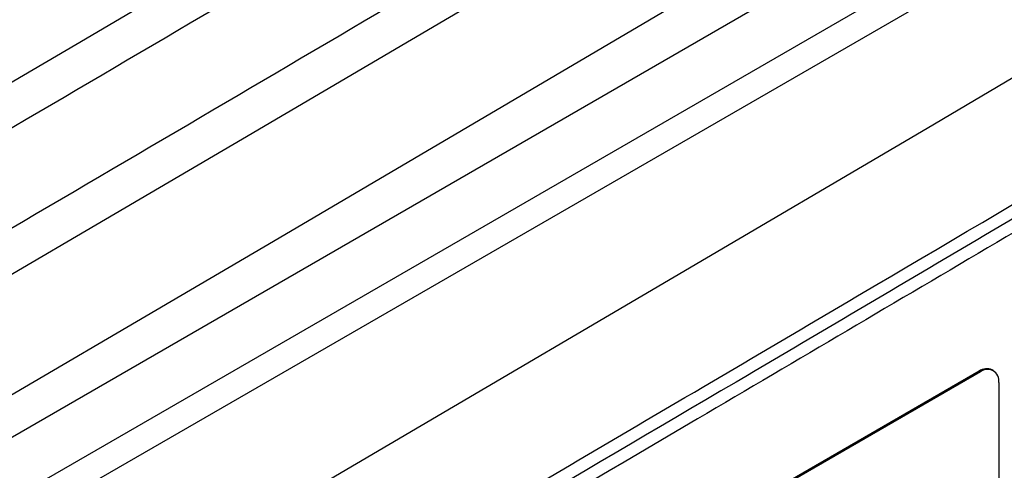
# Model space of a CAD drawing. Units: millimetres. Extents: x 0 to 420, y 0 to 7452.
# Drawn here: x 185 to 208, y 108 to 119 of the extents above; entities that cross this region are included whole.
import ezdxf

# ---------------------------------------------------------------- set-up
doc = ezdxf.new("R2010")
doc.units = ezdxf.units.MM

msp = doc.modelspace()

# ---------------------------------------------------------------- linework, layer by layer
at = {"color": 7, "linetype": 'Continuous', "lineweight": 25}
for p, q in [((217.91, 128.386), (76.553, 46.8)), ((78.366, 45.723), (219.775, 127.339)), ((218.011, 127.023), (76.651, 45.435)), ((207.33, 110.738), (207.302, 110.755)), ((207.002, 110.725), (193.991, 103.214)), ((207.03, 110.709), (194.02, 103.198)), ((207.03, 110.709), (207.002, 110.725)), ((207.455, 110.464), (207.455, 103.768))]:
    msp.add_line(p, q, dxfattribs=at)
at = {"color": 7, "linetype": 'Continuous', "lineweight": 25, "flags": 128}
for points in [[(142.548, 92.89), (151.296, 97.948), (160.029, 103.016), (168.748, 108.091), (177.451, 113.176), (186.139, 118.269), (194.812, 123.37), (203.47, 128.48), (212.113, 133.598)], [(215.985, 131.426), (207.335, 126.303), (198.671, 121.189), (189.991, 116.084), (181.296, 110.987), (172.586, 105.899), (163.861, 100.819), (155.121, 95.748), (146.367, 90.686)], [(216.703, 129.063), (208.052, 123.94), (199.386, 118.826), (190.704, 113.72), (182.008, 108.622), (173.297, 103.533), (164.571, 98.453), (155.83, 93.381), (147.074, 88.317)], [(81.823, 44.995), (99.715, 55.081), (117.547, 65.203), (135.319, 75.359), (153.031, 85.551), (170.681, 95.778), (188.271, 106.04), (205.8, 116.336), (223.268, 126.667)]]:
    msp.add_lwpolyline(points, dxfattribs=at)
at = {"color": 7, "linetype": 'Continuous', "lineweight": 25}
for centre, radius, start, end in [((207.178, 110.48), 0.302, 65.6929, 125.6176), ((207.196, 110.506), 0.262, 350.786, 129.2033)]:
    msp.add_arc(centre, radius, start, end, dxfattribs=at)
for points in [[(207.967, 130.074), (201.773, 126.413), (189.385, 119.09), (176.931, 111.804), (170.704, 108.162)], [(172.676, 107.014), (178.906, 110.658), (191.365, 117.946), (203.758, 125.272), (209.954, 128.935)]]:
    msp.add_open_spline(points, degree=3, dxfattribs=at)
for points in [[(190.433, 104.377), (195.171, 107.158), (203.634, 112.122), (212.064, 117.105), (215.773, 119.298)], [(215.563, 118.838), (210.842, 116.048), (202.411, 111.067), (193.948, 106.103), (190.224, 103.919)], [(214.324, 117.779), (209.716, 115.057), (201.486, 110.196), (193.256, 105.369), (189.635, 103.245)]]:
    msp.add_open_spline(points, degree=3, knots=[0, 0, 0, 0, 0.56, 1, 1, 1, 1], dxfattribs=at)

doc.saveas('drawing.dxf')
